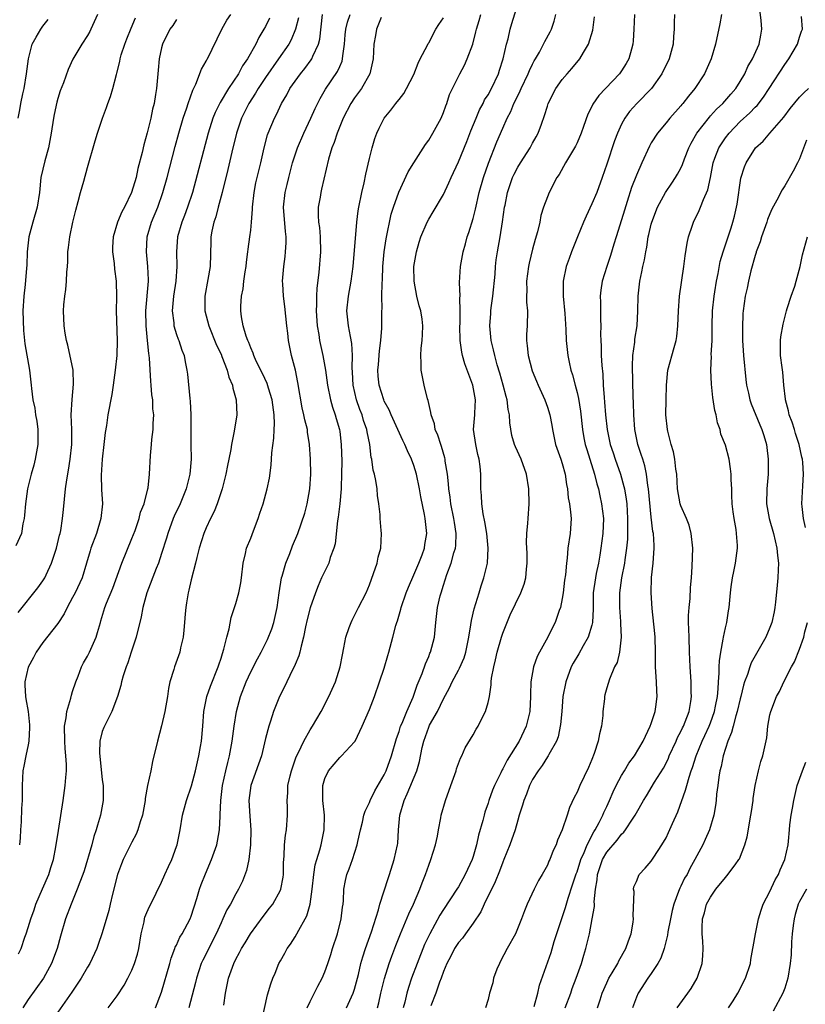
# Model space of a CAD drawing. Units: inches. Extents: x 2577000 to 2580000, y 1560000 to 1562081.
# Drawn here: x 2577638 to 2577744, y 1561115 to 1561248 of the extents above; entities that cross this region are included whole.
import ezdxf

# ---------------------------------------------------------------- set-up
doc = ezdxf.new("R2010")
doc.units = ezdxf.units.IN
doc.header["$MEASUREMENT"] = 0
doc.layers.add('LD25771560_2ft', color=8, linetype='Continuous')

msp = doc.modelspace()

# ---------------------------------------------------------------- linework, layer by layer
at = {"layer": 'LD25771560_2ft'}
for points, elevation in [([(2577676.62, 1561115), (2577677, 1561115.86), (2577678.05, 1561117.95), (2577678.62, 1561119), (2577679, 1561119.86), (2577679.42, 1561121), (2577679.8, 1561122.2), (2577680.03, 1561123), (2577680.69, 1561125), (2577681.22, 1561127), (2577681.4, 1561128.6), (2577681.46, 1561129), (2577681.51, 1561129.51), (2577681.57, 1561131), (2577681.79, 1561132.21), (2577681.97, 1561133), (2577682.26, 1561133.74), (2577682.71, 1561135), (2577683.37, 1561137), (2577683.46, 1561137.46), (2577683.79, 1561139), (2577684.06, 1561140.06), (2577684.27, 1561141), (2577684.44, 1561141.56), (2577685, 1561142.69), (2577685.12, 1561143), (2577685.73, 1561144.27), (2577687, 1561146.44), (2577687.27, 1561147), (2577687.99, 1561149), (2577688.65, 1561151.35), (2577689, 1561152.3), (2577689.22, 1561153), (2577689.41, 1561153.41), (2577690.06, 1561155), (2577690.93, 1561156.93), (2577691.45, 1561158.55), (2577692.12, 1561160.12), (2577692.57, 1561161.43), (2577693, 1561162.39), (2577693.17, 1561162.83), (2577693.25, 1561163), (2577693.77, 1561165), (2577693.96, 1561167), (2577694.21, 1561169), (2577694.56, 1561170.56), (2577694.68, 1561171), (2577695, 1561172.04), (2577695.24, 1561172.76), (2577695.44, 1561173.44), (2577696.03, 1561175), (2577696.4, 1561176.4), (2577696.61, 1561177), (2577696.65, 1561177.35), (2577696.7, 1561179), (2577696.46, 1561180.46), (2577696.39, 1561181), (2577695.99, 1561183), (2577695.89, 1561183.89), (2577695.71, 1561185), (2577695.69, 1561185.69), (2577695.52, 1561187), (2577695.24, 1561188.76), (2577695.22, 1561189), (2577695.18, 1561189.18), (2577694.73, 1561190.73), (2577694.62, 1561191), (2577694.24, 1561192.24), (2577693.89, 1561193), (2577693.78, 1561193.78), (2577693.32, 1561195), (2577693.3, 1561195.3), (2577693, 1561196.52), (2577692.92, 1561196.92), (2577692.84, 1561197.16), (2577692.41, 1561199), (2577691.99, 1561201), (2577691.99, 1561202.01), (2577691.92, 1561203), (2577691.97, 1561203.97), (2577692.11, 1561205), (2577692.17, 1561205.83), (2577692.2, 1561207), (2577692.1, 1561207.9), (2577691.93, 1561209), (2577691.71, 1561209.71), (2577691.41, 1561211), (2577691.03, 1561213), (2577691.02, 1561215), (2577691.35, 1561217), (2577691.72, 1561218.28), (2577691.94, 1561219), (2577692.79, 1561221), (2577693, 1561221.39), (2577693.62, 1561222.38), (2577695, 1561224.72), (2577695.73, 1561226.27), (2577696.02, 1561227), (2577697, 1561229.13), (2577698.14, 1561231.86), (2577698.69, 1561233.31), (2577699.38, 1561235), (2577699.87, 1561236.13), (2577700.34, 1561237), (2577700.54, 1561237.46), (2577701, 1561238.17), (2577701.45, 1561239), (2577702.4, 1561241), (2577702.54, 1561241.46), (2577703.06, 1561243), (2577703.51, 1561245), (2577703.71, 1561245.71), (2577703.99, 1561247), (2577704.22, 1561247.78), (2577705.21, 1561251)], 8302), ([(2577648.33, 1561249), (2577647.47, 1561247), (2577647.31, 1561246.69), (2577647, 1561246.16), (2577646.22, 1561245), (2577645.03, 1561242.97), (2577644.41, 1561241.59), (2577643.78, 1561239.78), (2577643.33, 1561238.67), (2577643, 1561237.67), (2577642.85, 1561237.15), (2577642.49, 1561235.51), (2577642.4, 1561235), (2577642.11, 1561233), (2577641.73, 1561231), (2577641.24, 1561229.24), (2577640.72, 1561227), (2577640.51, 1561225), (2577640.2, 1561223), (2577639.61, 1561221), (2577639.08, 1561219), (2577638.86, 1561217), (2577638.8, 1561215.2), (2577638.77, 1561214.77), (2577638.59, 1561212.59), (2577638.41, 1561211), (2577638.3, 1561209), (2577638.38, 1561206.38), (2577638.56, 1561204.56), (2577639.18, 1561201), (2577639.38, 1561199.38), (2577639.42, 1561199), (2577639.44, 1561198.56), (2577639.65, 1561197), (2577639.9, 1561195.9), (2577640, 1561195), (2577640.16, 1561194.16), (2577640.31, 1561193), (2577640.31, 1561191), (2577639.96, 1561189), (2577639.78, 1561188.22), (2577639.42, 1561187), (2577638.92, 1561185), (2577638.64, 1561183), (2577638.52, 1561181.48), (2577638.46, 1561181), (2577638.29, 1561180.29), (2577638.09, 1561179), (2577637.33, 1561177.33)], 8280), ([(2577637.72, 1561122.28), (2577638.04, 1561123), (2577638.54, 1561124.54), (2577638.72, 1561125), (2577639, 1561125.86), (2577639.34, 1561127), (2577639.79, 1561128.21), (2577640.05, 1561129), (2577640.92, 1561131.08), (2577641.77, 1561133), (2577642.06, 1561133.94), (2577642.4, 1561135), (2577642.74, 1561136.74), (2577643.07, 1561138.93), (2577643.73, 1561143), (2577644, 1561145), (2577644.06, 1561146.06), (2577644.15, 1561147), (2577644.17, 1561147.83), (2577644.09, 1561149), (2577643.98, 1561149.98), (2577643.94, 1561151), (2577643.92, 1561153), (2577644.14, 1561154.14), (2577644.22, 1561155), (2577644.76, 1561156.76), (2577644.83, 1561157.17), (2577645, 1561157.66), (2577645.43, 1561159), (2577645.74, 1561159.74), (2577646.19, 1561161), (2577646.46, 1561161.54), (2577647, 1561162.45), (2577647.28, 1561163), (2577648.16, 1561165), (2577648.37, 1561165.63), (2577648.74, 1561167), (2577648.81, 1561167.19), (2577649.36, 1561169), (2577649.58, 1561169.58), (2577650.4, 1561171.6), (2577651.64, 1561175), (2577653, 1561178.32), (2577653.41, 1561179.41), (2577653.96, 1561181), (2577654.15, 1561181.85), (2577654.63, 1561183), (2577655.14, 1561185), (2577655.17, 1561185.17), (2577655.38, 1561187), (2577655.5, 1561189.5), (2577655.63, 1561191), (2577655.67, 1561191.67), (2577655.84, 1561193), (2577655.84, 1561193.84), (2577655.93, 1561195), (2577655.82, 1561195.82), (2577655.8, 1561197), (2577655.69, 1561197.69), (2577655.59, 1561199), (2577655.53, 1561199.53), (2577655.35, 1561202.65), (2577655.31, 1561203), (2577655.26, 1561203.26), (2577655.11, 1561205), (2577654.89, 1561207), (2577654.85, 1561209), (2577655.21, 1561213), (2577655.21, 1561213.21), (2577655.15, 1561215), (2577654.96, 1561217), (2577655.04, 1561219), (2577655.63, 1561221), (2577656.48, 1561223), (2577657.18, 1561225), (2577657.73, 1561227), (2577658.8, 1561231.2), (2577659.3, 1561233), (2577659.89, 1561235), (2577660.39, 1561236.39), (2577660.58, 1561237), (2577661.2, 1561238.8), (2577661.61, 1561239.61), (2577662.38, 1561241.62), (2577663, 1561242.69), (2577663.1, 1561242.9), (2577663.16, 1561243), (2577665.09, 1561247), (2577665.79, 1561248.21), (2577666.31, 1561249)], 8286), ([(2577649.78, 1561115), (2577651, 1561116.64), (2577651.95, 1561118.05), (2577652.46, 1561119), (2577653, 1561120.1), (2577653.36, 1561121), (2577653.73, 1561122.27), (2577653.9, 1561123), (2577654.23, 1561125), (2577654.62, 1561126.62), (2577654.69, 1561127), (2577654.75, 1561127.25), (2577655, 1561127.89), (2577655.34, 1561128.66), (2577655.54, 1561129), (2577657, 1561131.97), (2577657.44, 1561133), (2577657.94, 1561134.06), (2577658.35, 1561135), (2577659, 1561136.79), (2577659.07, 1561137), (2577659.48, 1561139), (2577659.82, 1561141), (2577660.35, 1561143), (2577661.04, 1561144.96), (2577661.57, 1561147), (2577661.81, 1561148.19), (2577662.02, 1561149), (2577662.25, 1561150.25), (2577662.37, 1561151), (2577662.54, 1561153), (2577662.7, 1561155), (2577663.11, 1561157), (2577663.6, 1561158.4), (2577664.63, 1561161), (2577664.71, 1561161.29), (2577665, 1561162.18), (2577665.18, 1561162.82), (2577665.39, 1561163.39), (2577665.78, 1561165), (2577666.11, 1561166.11), (2577666.36, 1561167.64), (2577666.83, 1561169), (2577667, 1561169.54), (2577667.41, 1561171), (2577667.67, 1561172.33), (2577667.77, 1561173), (2577668, 1561175), (2577668.3, 1561176.3), (2577668.45, 1561177), (2577669, 1561178.38), (2577669.36, 1561179.36), (2577670, 1561181), (2577670.25, 1561181.75), (2577670.69, 1561183), (2577671.24, 1561185), (2577671.53, 1561186.47), (2577671.78, 1561188.22), (2577671.86, 1561189.86), (2577672.14, 1561191.86), (2577672.17, 1561193), (2577672.21, 1561193.79), (2577672.16, 1561195), (2577671.89, 1561197), (2577671.4, 1561198.6), (2577671.22, 1561199.22), (2577670.58, 1561200.58), (2577669.76, 1561202.24), (2577669.41, 1561203), (2577669.32, 1561203.32), (2577669, 1561204.01), (2577668.74, 1561204.74), (2577668.62, 1561205), (2577668.38, 1561205.62), (2577668.01, 1561207), (2577667.78, 1561208.22), (2577667.67, 1561209), (2577667.66, 1561209.66), (2577667.77, 1561211), (2577668, 1561212), (2577668.09, 1561213), (2577668.26, 1561214.26), (2577668.39, 1561215), (2577668.43, 1561215.57), (2577668.62, 1561217), (2577668.64, 1561217.36), (2577668.89, 1561219), (2577669, 1561219.9), (2577669.12, 1561221), (2577669.25, 1561222.75), (2577669.24, 1561223), (2577669.46, 1561225), (2577669.71, 1561226.29), (2577670.09, 1561227.91), (2577670.39, 1561229), (2577670.82, 1561231), (2577671.26, 1561232.74), (2577671.35, 1561233), (2577672.2, 1561235), (2577672.5, 1561235.5), (2577673.16, 1561237), (2577673.86, 1561238.14), (2577674.3, 1561239), (2577675.71, 1561241), (2577676.3, 1561241.7), (2577677.14, 1561242.86), (2577677.23, 1561243), (2577677.37, 1561243.37), (2577678.15, 1561245), (2577678.32, 1561245.68), (2577678.7, 1561249)], 8292), ([(2577656.16, 1561115), (2577657, 1561117.14), (2577658.1, 1561121), (2577658.28, 1561121.72), (2577658.77, 1561123), (2577658.82, 1561123.18), (2577659, 1561123.48), (2577659.47, 1561124.53), (2577659.77, 1561125), (2577660.86, 1561127), (2577661, 1561127.36), (2577661.76, 1561129.76), (2577662.11, 1561131), (2577662.34, 1561131.66), (2577662.92, 1561133.08), (2577663.74, 1561135), (2577664.42, 1561137), (2577664.52, 1561137.48), (2577664.78, 1561139), (2577664.87, 1561140.87), (2577664.9, 1561141.1), (2577664.96, 1561143), (2577665.19, 1561145), (2577665.64, 1561147), (2577665.9, 1561148.1), (2577666.15, 1561149), (2577666.52, 1561151), (2577666.78, 1561153), (2577667.1, 1561155), (2577667.65, 1561157), (2577668.4, 1561159), (2577669, 1561160.35), (2577669.9, 1561162.1), (2577670.4, 1561163), (2577671.29, 1561164.71), (2577671.85, 1561166.15), (2577672.11, 1561167), (2577672.55, 1561169), (2577672.82, 1561171), (2577673.17, 1561173), (2577673.25, 1561173.25), (2577673.74, 1561175), (2577674.28, 1561176.28), (2577674.66, 1561177.34), (2577675.36, 1561179), (2577676.28, 1561181.72), (2577676.61, 1561183), (2577676.98, 1561185), (2577677.09, 1561187), (2577677.06, 1561189), (2577676.93, 1561191), (2577676.67, 1561192.67), (2577676.64, 1561193), (2577676.3, 1561194.3), (2577676.18, 1561195), (2577675.94, 1561195.94), (2577675.37, 1561199.37), (2577675.04, 1561201), (2577674.51, 1561203), (2577674.09, 1561205), (2577674, 1561206), (2577673.87, 1561207), (2577673.61, 1561209.61), (2577673.42, 1561211), (2577673.32, 1561212.68), (2577673.31, 1561213), (2577673.45, 1561215), (2577673.64, 1561216.36), (2577673.71, 1561217), (2577673.8, 1561218.2), (2577673.8, 1561219), (2577673.7, 1561219.7), (2577673.43, 1561223), (2577673.64, 1561225), (2577673.92, 1561226.08), (2577674.14, 1561227), (2577674.66, 1561229), (2577675, 1561230.08), (2577675.3, 1561231), (2577676.17, 1561233), (2577677.12, 1561235), (2577677.69, 1561236.31), (2577678.35, 1561237.65), (2577679.1, 1561238.9), (2577680.71, 1561241.29), (2577681, 1561241.99), (2577681.32, 1561242.68), (2577681.4, 1561243), (2577681.43, 1561243.43), (2577681.65, 1561245), (2577681.75, 1561246.25), (2577681.85, 1561247), (2577682.05, 1561247.95), (2577682.41, 1561249)], 8294), ([(2577670.53, 1561113.47), (2577671.25, 1561116.75), (2577671.74, 1561118.26), (2577671.99, 1561119), (2577672.31, 1561119.69), (2577672.81, 1561121), (2577673, 1561121.35), (2577673.62, 1561122.38), (2577673.94, 1561123), (2577674.39, 1561123.61), (2577675, 1561124.59), (2577675.23, 1561125), (2577675.48, 1561125.48), (2577676.35, 1561127), (2577676.58, 1561127.42), (2577677, 1561129), (2577677.27, 1561131), (2577677.5, 1561133), (2577677.71, 1561134.29), (2577677.92, 1561135), (2577678.34, 1561136.34), (2577678.5, 1561137), (2577678.93, 1561139), (2577678.95, 1561141), (2577678.72, 1561143), (2577678.73, 1561145), (2577679, 1561145.95), (2577679.49, 1561147), (2577681, 1561148.76), (2577681.25, 1561149), (2577683, 1561150.9), (2577683.07, 1561151), (2577684.05, 1561153), (2577685, 1561155.26), (2577685.68, 1561157), (2577686.39, 1561159), (2577687, 1561160.84), (2577687.48, 1561162.52), (2577687.64, 1561163), (2577688.17, 1561165), (2577688.56, 1561166.56), (2577688.69, 1561167), (2577688.78, 1561167.22), (2577689.23, 1561168.77), (2577689.28, 1561169), (2577689.97, 1561171), (2577690.26, 1561171.74), (2577691, 1561173.42), (2577691.67, 1561175), (2577692.12, 1561176.12), (2577692.44, 1561177), (2577692.5, 1561177.5), (2577692.76, 1561179), (2577692.52, 1561181), (2577692.43, 1561181.57), (2577691.93, 1561183.93), (2577691.78, 1561185), (2577691.35, 1561187), (2577691, 1561188.15), (2577690.69, 1561189), (2577690.14, 1561190.14), (2577689.79, 1561191), (2577689.52, 1561191.52), (2577687.94, 1561195), (2577687.67, 1561195.67), (2577687, 1561196.85), (2577686.94, 1561197), (2577686.31, 1561199), (2577686.19, 1561200.19), (2577686.15, 1561201), (2577686.24, 1561201.76), (2577686.37, 1561203.63), (2577686.56, 1561205), (2577686.7, 1561206.7), (2577686.68, 1561207.32), (2577686.69, 1561209), (2577686.71, 1561209.29), (2577686.7, 1561211), (2577686.72, 1561212.72), (2577686.76, 1561213.24), (2577686.82, 1561215), (2577687, 1561217), (2577687.28, 1561218.72), (2577687.96, 1561222.04), (2577688.26, 1561223), (2577688.96, 1561225.04), (2577690.25, 1561227.75), (2577691.01, 1561228.99), (2577692.56, 1561231.44), (2577693, 1561232.04), (2577693.58, 1561233), (2577694.69, 1561235), (2577695, 1561235.75), (2577695.31, 1561236.69), (2577695.45, 1561237), (2577695.82, 1561238.18), (2577696.21, 1561239), (2577697.2, 1561241), (2577697.84, 1561242.16), (2577698.2, 1561243), (2577698.93, 1561245), (2577699.36, 1561246.64), (2577699.43, 1561247), (2577699.81, 1561248.19), (2577700.03, 1561249)], 8300), ([(2577681.94, 1561115), (2577682.82, 1561117), (2577683, 1561117.55), (2577683.52, 1561119.52), (2577683.87, 1561121), (2577684.1, 1561121.9), (2577684.47, 1561123), (2577685.28, 1561125.28), (2577686.24, 1561128.24), (2577686.43, 1561129), (2577687.53, 1561132.47), (2577687.73, 1561133), (2577688.36, 1561135), (2577688.79, 1561137), (2577688.82, 1561137.18), (2577688.93, 1561139), (2577689.09, 1561141), (2577689.68, 1561143), (2577690.12, 1561143.88), (2577691.38, 1561147), (2577691.75, 1561148.25), (2577692.14, 1561150.14), (2577692.34, 1561151), (2577693, 1561152.86), (2577693.13, 1561153.13), (2577694.19, 1561155), (2577695, 1561156.68), (2577695.81, 1561158.19), (2577696.18, 1561159), (2577697, 1561160.57), (2577697.16, 1561160.84), (2577697.77, 1561162.23), (2577698.02, 1561163), (2577698.43, 1561165), (2577698.69, 1561166.69), (2577698.76, 1561167.24), (2577699.15, 1561168.85), (2577699.8, 1561171), (2577700.06, 1561171.94), (2577700.44, 1561173), (2577700.92, 1561175), (2577701.01, 1561177), (2577700.82, 1561179), (2577700.57, 1561180.57), (2577700.34, 1561181.66), (2577700.16, 1561183), (2577700.13, 1561184.13), (2577700.05, 1561185), (2577700.03, 1561186.03), (2577700.05, 1561187), (2577699.96, 1561188.04), (2577699.81, 1561189), (2577699.64, 1561189.64), (2577699.34, 1561191), (2577699.06, 1561193), (2577699.21, 1561195), (2577699.21, 1561195.21), (2577699.3, 1561197), (2577698.93, 1561199), (2577697.88, 1561201.88), (2577697.56, 1561203), (2577697.45, 1561203.45), (2577697.24, 1561205), (2577697.22, 1561207), (2577697.24, 1561207.24), (2577697.26, 1561209), (2577697.21, 1561210.79), (2577697.24, 1561211), (2577697.17, 1561212.83), (2577697.31, 1561215), (2577697.66, 1561217), (2577697.96, 1561218.04), (2577698.21, 1561219), (2577698.43, 1561219.57), (2577699, 1561221.49), (2577699.29, 1561222.71), (2577699.8, 1561225), (2577700.37, 1561227), (2577701.06, 1561228.94), (2577702.2, 1561231.8), (2577703, 1561233.67), (2577703.59, 1561235), (2577704.08, 1561235.92), (2577704.49, 1561237), (2577705, 1561238.04), (2577705.33, 1561238.67), (2577705.47, 1561239), (2577706.43, 1561241), (2577706.58, 1561241.42), (2577707, 1561242.3), (2577707.24, 1561242.76), (2577707.39, 1561243), (2577707.92, 1561243.92), (2577708.5, 1561245), (2577708.66, 1561245.34), (2577709.37, 1561246.63), (2577709.54, 1561247), (2577709.91, 1561248.09), (2577710.16, 1561249)], 8304), ([(2577720.74, 1561249), (2577720.67, 1561247), (2577720.58, 1561245.42), (2577720.53, 1561245), (2577720.33, 1561244.33), (2577719.98, 1561243), (2577719.62, 1561242.38), (2577719, 1561241.39), (2577718.73, 1561241), (2577715.94, 1561238.06), (2577715.12, 1561236.88), (2577715, 1561236.6), (2577714.45, 1561235.55), (2577713.88, 1561233.88), (2577713.56, 1561233), (2577713, 1561231.66), (2577712.79, 1561231.21), (2577712.1, 1561230.1), (2577711.44, 1561229), (2577710.57, 1561227.43), (2577710.26, 1561227), (2577709.24, 1561225), (2577709, 1561224.4), (2577708.5, 1561223), (2577708.13, 1561221.87), (2577707.98, 1561221), (2577707.68, 1561219.68), (2577707.36, 1561218.64), (2577707, 1561217.33), (2577706.53, 1561215.47), (2577706.44, 1561215), (2577706.2, 1561213), (2577706.24, 1561211.76), (2577706.21, 1561211), (2577706.21, 1561210.21), (2577706.32, 1561209), (2577706.26, 1561207), (2577706.18, 1561205.82), (2577706.18, 1561205), (2577706.29, 1561204.29), (2577706.4, 1561203), (2577706.95, 1561200.95), (2577707.52, 1561199.52), (2577707.74, 1561199), (2577708.65, 1561197), (2577709, 1561196.03), (2577709.33, 1561195), (2577709.59, 1561193.59), (2577709.68, 1561193), (2577710.11, 1561191), (2577710.82, 1561189), (2577711, 1561188.41), (2577711.4, 1561187), (2577711.59, 1561185.59), (2577711.71, 1561185), (2577711.82, 1561183.82), (2577711.97, 1561183), (2577712.12, 1561181.88), (2577712.19, 1561181), (2577712.07, 1561179), (2577711.77, 1561177), (2577711.65, 1561175.65), (2577711.56, 1561175), (2577711.43, 1561173.43), (2577711.32, 1561172.68), (2577711.12, 1561171), (2577711, 1561170.22), (2577710.76, 1561169), (2577710.6, 1561168.6), (2577710.07, 1561167), (2577709.7, 1561166.3), (2577709.05, 1561165), (2577707.93, 1561163), (2577707.61, 1561162.39), (2577707.12, 1561161), (2577706.76, 1561159), (2577706.71, 1561157.29), (2577706.73, 1561157), (2577706.62, 1561155), (2577706.13, 1561153), (2577705.19, 1561151), (2577703.59, 1561148.41), (2577703, 1561147.26), (2577702.9, 1561147.1), (2577702.73, 1561146.73), (2577701.88, 1561145), (2577701.62, 1561144.38), (2577701.12, 1561143), (2577701, 1561142.61), (2577700.58, 1561141.42), (2577700.46, 1561141), (2577700.28, 1561140.28), (2577699.71, 1561138.29), (2577699.45, 1561137), (2577699, 1561135.44), (2577698.86, 1561135), (2577697.93, 1561133), (2577697, 1561131.33), (2577696.8, 1561131), (2577695, 1561128.27), (2577694.51, 1561127.49), (2577693.14, 1561125), (2577692.45, 1561123.55), (2577691.43, 1561121), (2577690.7, 1561119), (2577690.26, 1561117.74), (2577690.06, 1561117), (2577689.77, 1561115.77), (2577689.56, 1561115)], 8308), ([(2577726.15, 1561249), (2577726.08, 1561247.92), (2577726.09, 1561247), (2577726, 1561246), (2577725.96, 1561245), (2577725.43, 1561243), (2577724.45, 1561241), (2577723.02, 1561239), (2577721.05, 1561237), (2577720.09, 1561235.91), (2577719.43, 1561235), (2577719, 1561234.19), (2577718.44, 1561233), (2577718.05, 1561231.95), (2577717, 1561228.78), (2577716.38, 1561227), (2577715.65, 1561225), (2577715, 1561223.44), (2577714.21, 1561221.79), (2577713.86, 1561221), (2577713.05, 1561219), (2577712.26, 1561217), (2577711.92, 1561216.08), (2577711.55, 1561215), (2577711.13, 1561213), (2577711.12, 1561211), (2577711.35, 1561208.65), (2577711.48, 1561206.52), (2577711.53, 1561205), (2577711.74, 1561203), (2577711.92, 1561202.08), (2577712.18, 1561201), (2577712.4, 1561200.4), (2577712.73, 1561199), (2577713, 1561198), (2577713.19, 1561197.19), (2577713.47, 1561195.47), (2577713.74, 1561193), (2577713.91, 1561191.91), (2577714.1, 1561191), (2577714.3, 1561190.3), (2577714.74, 1561189), (2577715.37, 1561187), (2577715.67, 1561185.67), (2577715.88, 1561185), (2577716.07, 1561184.07), (2577716.32, 1561183), (2577716.55, 1561181), (2577716.47, 1561179), (2577716.22, 1561177), (2577716.08, 1561176.08), (2577715.88, 1561175), (2577715.6, 1561173.6), (2577715.47, 1561173), (2577715.18, 1561171), (2577715.16, 1561168.84), (2577715.09, 1561167), (2577715, 1561166.63), (2577714.5, 1561165), (2577713.82, 1561163.82), (2577713.23, 1561162.77), (2577712.48, 1561161.52), (2577712.22, 1561161), (2577711.47, 1561159), (2577711.1, 1561157), (2577710.95, 1561155), (2577710.78, 1561153.22), (2577710.44, 1561151.56), (2577710.21, 1561151), (2577709.18, 1561149.18), (2577709.09, 1561149), (2577709, 1561148.88), (2577708.28, 1561147.72), (2577707.75, 1561147), (2577707, 1561145.79), (2577706.59, 1561145), (2577706.17, 1561143.83), (2577705.81, 1561143), (2577705.65, 1561142.35), (2577705.21, 1561141), (2577705, 1561140.31), (2577704.65, 1561139), (2577703.96, 1561137), (2577703.15, 1561135), (2577703, 1561134.68), (2577702.54, 1561133.46), (2577701.97, 1561132.03), (2577700.49, 1561129), (2577700.04, 1561127.96), (2577699, 1561126.45), (2577697.95, 1561125), (2577697.57, 1561124.43), (2577697, 1561123.81), (2577696.49, 1561123), (2577696, 1561122), (2577695.45, 1561121), (2577695, 1561119.93), (2577694.68, 1561119), (2577694.47, 1561118.47), (2577693.98, 1561117), (2577693.3, 1561115.3)], 8310), ([(2577732.48, 1561249), (2577732.25, 1561247.75), (2577731.66, 1561245), (2577731.08, 1561243), (2577730.19, 1561241), (2577728.88, 1561239), (2577728.02, 1561237.98), (2577727.27, 1561237), (2577727.14, 1561236.86), (2577727, 1561236.68), (2577725.49, 1561235), (2577725, 1561234.37), (2577723.85, 1561233), (2577723, 1561231.67), (2577722.76, 1561231.24), (2577721.74, 1561229), (2577721, 1561227.33), (2577720.36, 1561225.64), (2577719.78, 1561223.78), (2577719.39, 1561222.61), (2577719, 1561221.31), (2577718.27, 1561219), (2577717.98, 1561218.02), (2577717.51, 1561216.49), (2577717.01, 1561215), (2577716.39, 1561213), (2577716.21, 1561211.79), (2577716.13, 1561211), (2577716.17, 1561210.17), (2577716.15, 1561209), (2577716.15, 1561207.85), (2577716.2, 1561207), (2577716.18, 1561205.82), (2577716.2, 1561205), (2577716.25, 1561204.25), (2577716.27, 1561203), (2577716.34, 1561201.66), (2577716.47, 1561200.47), (2577716.54, 1561199), (2577716.65, 1561197.35), (2577716.72, 1561196.72), (2577716.86, 1561195), (2577717.05, 1561193), (2577717.45, 1561191), (2577717.85, 1561189.85), (2577718.12, 1561189), (2577718.84, 1561187), (2577719.33, 1561185.33), (2577719.39, 1561185), (2577719.63, 1561183.63), (2577719.7, 1561183), (2577719.81, 1561181), (2577719.79, 1561179.79), (2577719.8, 1561179), (2577719.79, 1561178.21), (2577719.69, 1561177), (2577719.45, 1561175.45), (2577719.41, 1561175), (2577719, 1561173), (2577718.72, 1561171), (2577718.72, 1561169), (2577718.88, 1561167.12), (2577718.87, 1561166.87), (2577718.97, 1561165), (2577718.71, 1561163), (2577718.4, 1561161.6), (2577718.05, 1561161), (2577717.36, 1561159.36), (2577717, 1561158.16), (2577716.77, 1561157.23), (2577716.72, 1561157), (2577716.7, 1561156.7), (2577716.5, 1561155), (2577716.46, 1561154.46), (2577716.3, 1561153), (2577716.04, 1561151.96), (2577715.87, 1561151), (2577715.33, 1561149.33), (2577715, 1561148.49), (2577714.56, 1561147.44), (2577713.38, 1561145), (2577713, 1561144.1), (2577712.61, 1561143.39), (2577711.97, 1561142.03), (2577711.65, 1561141), (2577710.98, 1561139), (2577710.37, 1561137.63), (2577710.17, 1561137), (2577709.78, 1561136.22), (2577709.33, 1561135), (2577709.22, 1561134.78), (2577709, 1561134.27), (2577708.3, 1561133), (2577707.81, 1561132.19), (2577707.21, 1561131), (2577706.29, 1561129), (2577705.92, 1561128.08), (2577705.52, 1561127), (2577704.69, 1561125), (2577703.6, 1561123), (2577702.7, 1561121.29), (2577702.53, 1561121), (2577702.21, 1561120.21), (2577701.76, 1561119), (2577701.63, 1561118.37), (2577701.22, 1561117), (2577701, 1561116.16), (2577700.65, 1561115)], 8312), ([(2577707.21, 1561115.21), (2577707.73, 1561117), (2577707.95, 1561118.05), (2577709.51, 1561122.49), (2577709.94, 1561123.94), (2577711.44, 1561128.56), (2577711.8, 1561129.8), (2577712.41, 1561131.59), (2577712.9, 1561133.1), (2577713, 1561133.35), (2577713.5, 1561135), (2577713.95, 1561135.95), (2577714.36, 1561137), (2577715.27, 1561138.73), (2577715.46, 1561139), (2577715.99, 1561139.99), (2577716.48, 1561141), (2577716.62, 1561141.38), (2577717, 1561142.17), (2577717.38, 1561143), (2577717.85, 1561144.15), (2577718.28, 1561145), (2577719, 1561146.34), (2577719.41, 1561147), (2577720, 1561148), (2577720.74, 1561149), (2577721.91, 1561151), (2577722.86, 1561153), (2577723, 1561153.38), (2577723.53, 1561155), (2577723.61, 1561155.61), (2577723.82, 1561157), (2577723.75, 1561157.75), (2577723.71, 1561159), (2577723.66, 1561159.66), (2577723.59, 1561161), (2577723.59, 1561163), (2577723.53, 1561165), (2577723.5, 1561165.5), (2577723.13, 1561168.87), (2577723, 1561171), (2577723.06, 1561173.06), (2577723.27, 1561175), (2577723.41, 1561177), (2577723.38, 1561177.38), (2577723.3, 1561179), (2577723.24, 1561179.24), (2577723, 1561181.17), (2577722.63, 1561185), (2577722.54, 1561185.46), (2577722.35, 1561187), (2577722.13, 1561188.13), (2577721.85, 1561189), (2577721.66, 1561189.66), (2577721.2, 1561191), (2577720.79, 1561193), (2577720.64, 1561195), (2577720.6, 1561196.6), (2577720.55, 1561197.45), (2577720.46, 1561201.54), (2577720.53, 1561203), (2577720.78, 1561204.78), (2577720.81, 1561205.19), (2577721.09, 1561207), (2577721.19, 1561209), (2577721.25, 1561211), (2577721.47, 1561213), (2577721.74, 1561214.26), (2577721.87, 1561215), (2577722.09, 1561215.91), (2577722.26, 1561217), (2577722.4, 1561217.6), (2577722.61, 1561219), (2577722.69, 1561219.31), (2577723, 1561220.73), (2577723.07, 1561221), (2577723.84, 1561223), (2577724.93, 1561225), (2577725.78, 1561226.22), (2577726.29, 1561227), (2577726.55, 1561227.45), (2577727, 1561228.26), (2577727.24, 1561228.76), (2577727.51, 1561229.51), (2577728.09, 1561231), (2577728.38, 1561231.62), (2577729.16, 1561233), (2577730.85, 1561235.15), (2577731, 1561235.3), (2577731.8, 1561236.2), (2577732.66, 1561237), (2577733.74, 1561238.25), (2577734.41, 1561239), (2577735, 1561239.93), (2577735.62, 1561241), (2577736.04, 1561241.96), (2577736.66, 1561243), (2577737.57, 1561245), (2577737.78, 1561246.22), (2577737.9, 1561247), (2577737.84, 1561248.16), (2577737.65, 1561249.65)], 8314), ([(2577637.64, 1561235), (2577637.89, 1561236.11), (2577638.03, 1561237), (2577638.29, 1561238.29), (2577638.46, 1561239), (2577638.79, 1561241), (2577639.03, 1561243), (2577639.55, 1561245), (2577640.06, 1561245.94), (2577640.72, 1561247), (2577641, 1561247.42), (2577641.68, 1561248.32)], 8278), ([(2577637.67, 1561168.33), (2577640.32, 1561171.68), (2577641, 1561172.61), (2577641.24, 1561173), (2577641.42, 1561173.42), (2577642.17, 1561175), (2577642.81, 1561177), (2577643.23, 1561178.77), (2577643.31, 1561179), (2577643.39, 1561179.39), (2577643.65, 1561181), (2577643.76, 1561182.24), (2577644.05, 1561185), (2577644.22, 1561186.22), (2577644.46, 1561187.53), (2577644.68, 1561189), (2577644.87, 1561191), (2577644.87, 1561193), (2577644.81, 1561195), (2577644.92, 1561197.08), (2577645.12, 1561199.12), (2577645.07, 1561201), (2577644.37, 1561204.37), (2577644.16, 1561205), (2577643.99, 1561206.01), (2577643.86, 1561207), (2577643.78, 1561209), (2577643.82, 1561209.82), (2577643.93, 1561211), (2577644.08, 1561211.92), (2577644.18, 1561213), (2577644.22, 1561214.22), (2577644.29, 1561215), (2577644.33, 1561215.67), (2577644.36, 1561217), (2577644.45, 1561217.55), (2577644.62, 1561219), (2577645.04, 1561221), (2577645.42, 1561222.58), (2577645.76, 1561223.76), (2577646.06, 1561225), (2577646.51, 1561226.51), (2577647, 1561228.37), (2577648.04, 1561231.96), (2577648.36, 1561233), (2577649.02, 1561235), (2577649.55, 1561236.45), (2577649.73, 1561237), (2577650.09, 1561237.91), (2577650.4, 1561239), (2577650.89, 1561240.89), (2577650.94, 1561241.06), (2577651.35, 1561242.65), (2577651.4, 1561243), (2577651.55, 1561243.55), (2577652.03, 1561245), (2577652.31, 1561245.69), (2577652.87, 1561247.13), (2577653.48, 1561248.52)], 8282), ([(2577659, 1561248.3), (2577658.5, 1561247.5), (2577658.12, 1561247), (2577657.13, 1561245), (2577657, 1561244.51), (2577656.67, 1561243), (2577656.52, 1561241.48), (2577656.3, 1561239), (2577656.18, 1561238.18), (2577655.97, 1561237), (2577655.76, 1561236.24), (2577655.52, 1561235), (2577655.05, 1561233.05), (2577654.58, 1561231.42), (2577654.35, 1561230.36), (2577653.79, 1561228.21), (2577653.54, 1561227), (2577652.94, 1561225), (2577651.97, 1561223), (2577651.63, 1561222.37), (2577651.05, 1561221), (2577650.45, 1561219), (2577650.39, 1561217.61), (2577650.35, 1561217), (2577650.58, 1561215.42), (2577650.64, 1561214.64), (2577650.87, 1561213), (2577650.89, 1561210.89), (2577650.86, 1561209), (2577651.02, 1561205), (2577650.94, 1561203), (2577650.74, 1561201), (2577650.47, 1561199), (2577650.26, 1561197.74), (2577649.74, 1561195), (2577649.55, 1561193.55), (2577649.39, 1561192.61), (2577649.22, 1561191), (2577649, 1561189), (2577648.86, 1561186.86), (2577648.91, 1561184.91), (2577649.01, 1561183), (2577648.82, 1561181), (2577648.21, 1561179), (2577647.46, 1561177), (2577647.35, 1561176.65), (2577646.88, 1561175), (2577646.27, 1561173), (2577645.34, 1561171), (2577645, 1561170.36), (2577644.24, 1561169), (2577643.85, 1561168.15), (2577643, 1561166.87), (2577641, 1561164.29), (2577640.08, 1561163), (2577639.74, 1561162.26), (2577638.98, 1561160.98), (2577638.54, 1561159), (2577638.55, 1561158.55), (2577638.64, 1561157), (2577638.7, 1561156.7), (2577638.99, 1561154.99), (2577639.19, 1561153.19), (2577639.19, 1561152.81), (2577639.1, 1561151), (2577639, 1561150.48), (2577638.68, 1561149), (2577638.41, 1561147.59), (2577638.27, 1561147), (2577638.18, 1561145), (2577638.2, 1561144.2), (2577638.19, 1561143), (2577638.11, 1561141.89), (2577638.08, 1561140.08), (2577637.96, 1561139), (2577637.93, 1561137.93), (2577637.85, 1561137)], 8284), ([(2577671.52, 1561248.48), (2577671, 1561247.39), (2577670.79, 1561247), (2577670.12, 1561245.88), (2577669.71, 1561245), (2577668.59, 1561243), (2577667.92, 1561242.08), (2577667.35, 1561241), (2577666.01, 1561239), (2577664.87, 1561237.13), (2577664.22, 1561235.78), (2577663.91, 1561235), (2577663.28, 1561233), (2577661.14, 1561225), (2577660.49, 1561223), (2577660.1, 1561221.9), (2577659.74, 1561221), (2577659.14, 1561219), (2577658.98, 1561217), (2577659.03, 1561215), (2577658.89, 1561213), (2577658.58, 1561211), (2577658.4, 1561209), (2577658.62, 1561207.38), (2577658.65, 1561207), (2577659, 1561205.82), (2577659.21, 1561205.21), (2577659.31, 1561205), (2577659.72, 1561203.72), (2577660.02, 1561203), (2577660.15, 1561202.15), (2577660.41, 1561201), (2577660.47, 1561200.47), (2577660.79, 1561197.21), (2577660.85, 1561196.85), (2577660.95, 1561195), (2577660.93, 1561191), (2577660.96, 1561189), (2577660.81, 1561187), (2577660.31, 1561185), (2577659.49, 1561183), (2577658.68, 1561181.32), (2577658.55, 1561181), (2577657.81, 1561179), (2577657.64, 1561178.36), (2577657, 1561176.31), (2577656.56, 1561175), (2577656.25, 1561174.25), (2577655.02, 1561171), (2577654.48, 1561169), (2577654.24, 1561167.76), (2577653.54, 1561165), (2577652.87, 1561163), (2577652.44, 1561161.56), (2577652.2, 1561161), (2577651.79, 1561159.79), (2577651.6, 1561159), (2577651.51, 1561158.49), (2577651.04, 1561157), (2577650.3, 1561155), (2577649.55, 1561153.55), (2577649.28, 1561153), (2577649.19, 1561152.81), (2577649, 1561152.27), (2577648.67, 1561151), (2577648.6, 1561149.4), (2577649, 1561145.78), (2577649.1, 1561145), (2577649.11, 1561143), (2577648.77, 1561141), (2577648.34, 1561139.66), (2577648.18, 1561139), (2577647.86, 1561138.14), (2577647.57, 1561137), (2577646.53, 1561133.47), (2577646.37, 1561133), (2577645.96, 1561131.96), (2577645.63, 1561131), (2577644.78, 1561129), (2577644.04, 1561127), (2577643.34, 1561124.66), (2577642.9, 1561123), (2577642.16, 1561121), (2577641.05, 1561119), (2577639, 1561116.14), (2577638.29, 1561115)], 8288), ([(2577675.44, 1561248.56), (2577675.06, 1561247), (2577674.44, 1561245.56), (2577674.14, 1561245), (2577672.77, 1561243), (2577671, 1561240.49), (2577670.01, 1561239), (2577669.64, 1561238.36), (2577668.76, 1561237), (2577667.76, 1561235), (2577667.08, 1561233), (2577666.44, 1561230.44), (2577665.91, 1561228.09), (2577665.15, 1561225), (2577664.62, 1561223), (2577664.3, 1561221.7), (2577664.04, 1561221), (2577663.78, 1561219.78), (2577663.65, 1561219), (2577663.65, 1561218.35), (2577663.53, 1561215), (2577663.24, 1561213.24), (2577662.83, 1561211), (2577662.83, 1561209), (2577663.35, 1561207), (2577664.4, 1561204.4), (2577665, 1561203.16), (2577665.12, 1561202.88), (2577665.84, 1561201), (2577666.06, 1561200.06), (2577666.53, 1561199), (2577666.58, 1561198.58), (2577667.05, 1561197), (2577667.12, 1561195), (2577666.78, 1561192.78), (2577666.41, 1561191), (2577666.31, 1561190.31), (2577666.05, 1561189), (2577665.86, 1561188.14), (2577665.65, 1561187), (2577665.14, 1561185), (2577664.48, 1561183), (2577664.06, 1561181.94), (2577663.59, 1561181), (2577663, 1561179.77), (2577662.67, 1561179), (2577662.04, 1561177), (2577661.73, 1561175.73), (2577661.58, 1561175), (2577661, 1561172.75), (2577660.66, 1561171.34), (2577660.56, 1561171), (2577660.36, 1561169.64), (2577660.24, 1561169), (2577660.15, 1561168.15), (2577660.1, 1561167), (2577659.97, 1561165.97), (2577659.9, 1561165), (2577659.55, 1561163.55), (2577659.44, 1561163), (2577658.73, 1561161), (2577658.65, 1561160.65), (2577658.12, 1561159), (2577657.9, 1561158.1), (2577657.77, 1561157), (2577657.43, 1561155), (2577657, 1561153.05), (2577656.45, 1561151), (2577655.78, 1561148.22), (2577655.53, 1561147), (2577655.09, 1561145), (2577654.77, 1561143.23), (2577654.76, 1561143), (2577654.41, 1561141), (2577654.12, 1561140.12), (2577653.8, 1561139), (2577653.58, 1561138.42), (2577653, 1561137.35), (2577651.83, 1561135), (2577651.57, 1561134.43), (2577651.04, 1561133), (2577650.36, 1561130.36), (2577650.05, 1561129), (2577649.87, 1561128.13), (2577649, 1561125.12), (2577648.46, 1561123.54), (2577648.25, 1561123), (2577647.31, 1561121), (2577647, 1561120.51), (2577646.15, 1561119), (2577644.88, 1561117.12), (2577643, 1561114.41)], 8290), ([(2577686.59, 1561248.59), (2577685.98, 1561247), (2577685.84, 1561246.16), (2577685.59, 1561245), (2577685.5, 1561243), (2577685.06, 1561241), (2577683.92, 1561239), (2577683, 1561237.76), (2577682.5, 1561237), (2577681.46, 1561235), (2577680.64, 1561233), (2577680.27, 1561231.73), (2577679.93, 1561231), (2577679.48, 1561229.48), (2577678.57, 1561225.43), (2577678.46, 1561225), (2577678.36, 1561224.36), (2577678.12, 1561223), (2577678.1, 1561221.9), (2577678.16, 1561221), (2577678.27, 1561220.27), (2577678.37, 1561219), (2577678.42, 1561217), (2577678.19, 1561214.19), (2577677.92, 1561212.08), (2577677.88, 1561211), (2577677.89, 1561209.89), (2577677.85, 1561209), (2577677.98, 1561207), (2577678.18, 1561205.82), (2577678.3, 1561205), (2577678.72, 1561203), (2577679.08, 1561201), (2577679.36, 1561199), (2577679.75, 1561197), (2577680.03, 1561196.03), (2577680.39, 1561195), (2577680.51, 1561194.51), (2577680.97, 1561193), (2577681, 1561192.76), (2577681.21, 1561191), (2577681.27, 1561188.73), (2577681.26, 1561187), (2577681.21, 1561185.21), (2577681.22, 1561185), (2577681.03, 1561182.97), (2577680.8, 1561181.2), (2577680.71, 1561180.71), (2577680.39, 1561177.61), (2577680.22, 1561177), (2577679.73, 1561175.73), (2577679.52, 1561175), (2577678.54, 1561173), (2577678.08, 1561171.92), (2577677.73, 1561171), (2577677.02, 1561168.98), (2577676.61, 1561167.39), (2577676.38, 1561166.38), (2577676.13, 1561165), (2577675.8, 1561163.8), (2577675.65, 1561163), (2577675.51, 1561162.49), (2577675, 1561161.33), (2577674.91, 1561161.09), (2577674.7, 1561160.7), (2577673.86, 1561159), (2577673.59, 1561158.41), (2577672.88, 1561157), (2577672.1, 1561155), (2577671.66, 1561153.66), (2577671.43, 1561153), (2577671, 1561151.36), (2577670.44, 1561149), (2577669.03, 1561145), (2577668.77, 1561143), (2577668.88, 1561140.88), (2577669.01, 1561139.01), (2577668.99, 1561137.01), (2577668.76, 1561135), (2577668.45, 1561133.55), (2577667.89, 1561132.11), (2577667.35, 1561131), (2577667, 1561130.41), (2577666.26, 1561129), (2577665.79, 1561128.21), (2577665.26, 1561127), (2577665, 1561126.5), (2577664.34, 1561125), (2577662.54, 1561121.46), (2577662.34, 1561121), (2577661.68, 1561119), (2577661.56, 1561118.44), (2577660.68, 1561115)], 8296), ([(2577665.36, 1561115.36), (2577665.59, 1561117), (2577666, 1561119), (2577666.71, 1561121), (2577667, 1561121.6), (2577667.51, 1561122.49), (2577667.76, 1561123), (2577668.24, 1561123.76), (2577668.96, 1561125), (2577670.67, 1561127.33), (2577671.56, 1561128.44), (2577671.97, 1561129), (2577673, 1561130.88), (2577673.05, 1561131), (2577673.36, 1561132.64), (2577673.41, 1561133), (2577673.44, 1561134.56), (2577673.53, 1561135.53), (2577673.56, 1561137), (2577673.69, 1561138.31), (2577673.82, 1561139), (2577673.98, 1561141), (2577673.96, 1561142.04), (2577673.91, 1561143), (2577673.99, 1561144.01), (2577674.01, 1561145), (2577674.31, 1561146.31), (2577674.49, 1561147), (2577675.15, 1561148.85), (2577675.45, 1561149.45), (2577676.16, 1561151), (2577677, 1561152.53), (2577677.32, 1561153), (2577678.49, 1561155), (2577679.53, 1561157), (2577680.42, 1561159), (2577681.06, 1561161), (2577681.36, 1561162.64), (2577681.56, 1561163.56), (2577681.82, 1561165), (2577682.3, 1561166.3), (2577682.53, 1561167), (2577682.68, 1561167.32), (2577683, 1561167.92), (2577683.56, 1561169), (2577684.55, 1561171), (2577685, 1561172.06), (2577685.58, 1561173.58), (2577686.06, 1561175), (2577686.21, 1561175.79), (2577686.53, 1561177), (2577686.63, 1561179), (2577686.61, 1561179.39), (2577686.48, 1561181), (2577686.45, 1561181.55), (2577686.28, 1561183), (2577686.12, 1561184.12), (2577686.04, 1561185), (2577685.86, 1561186.14), (2577685.68, 1561187), (2577685.53, 1561187.53), (2577685.32, 1561189), (2577685.25, 1561189.25), (2577685.05, 1561191), (2577684.71, 1561192.71), (2577684.67, 1561193), (2577684.23, 1561194.24), (2577684.01, 1561195), (2577683.71, 1561195.71), (2577683.26, 1561197), (2577682.81, 1561199), (2577682.73, 1561200.73), (2577682.67, 1561201.33), (2577682.72, 1561203), (2577682.63, 1561204.63), (2577682.44, 1561205.56), (2577682.18, 1561207), (2577681.98, 1561209), (2577682.19, 1561211), (2577682.55, 1561213), (2577682.8, 1561215), (2577683.32, 1561221), (2577683.51, 1561222.49), (2577683.6, 1561223), (2577684, 1561225), (2577684.3, 1561226.3), (2577684.53, 1561227.47), (2577685, 1561229.55), (2577685.37, 1561231), (2577685.75, 1561232.25), (2577686.03, 1561233), (2577686.34, 1561233.66), (2577687.01, 1561235), (2577687.91, 1561236.09), (2577688.57, 1561237), (2577688.77, 1561237.23), (2577689, 1561237.54), (2577689.66, 1561238.34), (2577690.02, 1561239), (2577691, 1561240.9), (2577691.56, 1561242.44), (2577691.87, 1561243), (2577692.83, 1561244.83), (2577692.92, 1561245.08), (2577693, 1561245.18), (2577693.98, 1561247), (2577694.37, 1561247.63), (2577695, 1561248.54)], 8298), ([(2577686.09, 1561115), (2577686.29, 1561115.71), (2577686.57, 1561117), (2577687.04, 1561118.96), (2577687.67, 1561121), (2577688.02, 1561121.98), (2577688.57, 1561123.43), (2577689.2, 1561125), (2577690.31, 1561127.69), (2577690.94, 1561129), (2577691.82, 1561131), (2577692.13, 1561131.87), (2577692.58, 1561133), (2577693, 1561134.24), (2577693.3, 1561135), (2577693.93, 1561137), (2577694.18, 1561138.18), (2577694.32, 1561139), (2577694.64, 1561140.64), (2577694.69, 1561141), (2577695.28, 1561143), (2577696, 1561145), (2577696.7, 1561147), (2577696.77, 1561147.23), (2577697.3, 1561148.7), (2577697.46, 1561149), (2577697.93, 1561150.07), (2577699, 1561151.85), (2577699.41, 1561152.59), (2577699.66, 1561153), (2577700.29, 1561154.29), (2577700.65, 1561155), (2577701, 1561156.19), (2577701.18, 1561157), (2577701.44, 1561158.56), (2577701.44, 1561159), (2577701.48, 1561159.48), (2577701.77, 1561161), (2577702.03, 1561161.97), (2577702.25, 1561163), (2577702.82, 1561165), (2577703, 1561165.55), (2577704, 1561168), (2577705.43, 1561171), (2577705.86, 1561172.14), (2577706.09, 1561173), (2577706.19, 1561174.19), (2577706.29, 1561175), (2577706.27, 1561176.27), (2577706.21, 1561177.79), (2577706.25, 1561179), (2577706.37, 1561180.37), (2577706.39, 1561181), (2577706.53, 1561183), (2577706.52, 1561185), (2577706.2, 1561187), (2577705.47, 1561189), (2577704.7, 1561190.7), (2577704.59, 1561191), (2577704.22, 1561192.22), (2577703.92, 1561193.92), (2577703.9, 1561195), (2577703.72, 1561195.72), (2577703.59, 1561197), (2577703.45, 1561197.45), (2577703.06, 1561199), (2577702.6, 1561200.6), (2577702.25, 1561201.75), (2577701.9, 1561203), (2577701.75, 1561203.75), (2577701.43, 1561205), (2577701.23, 1561207), (2577701.36, 1561208.64), (2577701.38, 1561209), (2577701.42, 1561209.42), (2577701.65, 1561211), (2577701.95, 1561213.95), (2577702.03, 1561215), (2577702.12, 1561215.88), (2577702.28, 1561217), (2577702.65, 1561219), (2577702.97, 1561221.03), (2577703.23, 1561223), (2577703.29, 1561223.28), (2577703.64, 1561225), (2577704.32, 1561227), (2577704.53, 1561227.47), (2577705, 1561228.39), (2577705.37, 1561229), (2577706.67, 1561231), (2577707, 1561231.62), (2577707.51, 1561232.49), (2577707.78, 1561233), (2577708.2, 1561234.2), (2577708.63, 1561235.37), (2577709, 1561236.63), (2577709.12, 1561237), (2577710.13, 1561239), (2577711, 1561240.23), (2577711.67, 1561241), (2577712.31, 1561241.69), (2577713.39, 1561243), (2577713.86, 1561243.86), (2577714.53, 1561245), (2577715.12, 1561246.88), (2577715.34, 1561248.66)], 8306), ([(2577711.4, 1561115), (2577712.15, 1561117), (2577712.36, 1561117.64), (2577712.9, 1561119), (2577713.6, 1561121), (2577713.9, 1561122.1), (2577714.2, 1561123), (2577714.67, 1561125), (2577715.06, 1561127), (2577715.34, 1561128.66), (2577715.34, 1561129), (2577715.31, 1561129.31), (2577715.48, 1561131), (2577715.71, 1561132.29), (2577715.74, 1561133), (2577716.42, 1561135), (2577717, 1561136.01), (2577718.39, 1561137.61), (2577719, 1561138.45), (2577719.31, 1561138.69), (2577719.54, 1561139), (2577720.47, 1561140.47), (2577720.83, 1561141), (2577721, 1561141.33), (2577721.97, 1561143), (2577722.38, 1561143.62), (2577723.43, 1561145.43), (2577724.64, 1561147.36), (2577725, 1561148.03), (2577725.32, 1561148.68), (2577725.44, 1561149), (2577726.36, 1561151), (2577726.54, 1561151.46), (2577727, 1561152.3), (2577727.22, 1561152.78), (2577727.34, 1561153), (2577727.58, 1561153.58), (2577728.11, 1561155), (2577728.34, 1561156.34), (2577728.42, 1561157), (2577728.39, 1561157.61), (2577728.37, 1561159), (2577728.24, 1561161), (2577728.17, 1561163), (2577728.11, 1561165), (2577728.09, 1561166.09), (2577728.05, 1561167), (2577728.05, 1561167.95), (2577728.11, 1561169), (2577728.24, 1561170.24), (2577728.3, 1561171.7), (2577728.42, 1561173), (2577728.52, 1561174.52), (2577728.62, 1561177), (2577728.41, 1561179), (2577728.12, 1561180.11), (2577727.76, 1561181), (2577727, 1561182.71), (2577726.9, 1561183), (2577726.56, 1561185), (2577726.44, 1561187), (2577726.34, 1561187.66), (2577726.18, 1561189), (2577726, 1561190), (2577725.69, 1561191), (2577725.22, 1561192.78), (2577725.19, 1561193), (2577724.98, 1561195), (2577725, 1561197), (2577725.06, 1561199), (2577725.26, 1561201), (2577726.09, 1561204.09), (2577726.36, 1561205), (2577726.45, 1561205.55), (2577726.61, 1561207), (2577726.67, 1561209), (2577726.82, 1561211), (2577727.39, 1561215), (2577727.57, 1561216.43), (2577727.84, 1561218.16), (2577728.04, 1561219), (2577728.57, 1561220.57), (2577728.69, 1561221), (2577729.45, 1561222.55), (2577729.64, 1561223), (2577730.03, 1561224.03), (2577730.64, 1561225.36), (2577730.98, 1561227.02), (2577731.36, 1561229), (2577731.6, 1561229.6), (2577732.1, 1561231), (2577733, 1561232.36), (2577733.49, 1561233), (2577735, 1561234.54), (2577736.28, 1561235.72), (2577737, 1561236.47), (2577737.28, 1561236.72), (2577738.15, 1561237.85), (2577738.91, 1561239), (2577741, 1561242.24), (2577741.56, 1561243), (2577742.73, 1561245), (2577743, 1561245.95), (2577743.25, 1561246.75), (2577743.39, 1561247), (2577743.27, 1561248.73)], 8316), ([(2577715.78, 1561115), (2577716.11, 1561116.11), (2577716.4, 1561117), (2577717, 1561118.39), (2577717.29, 1561119), (2577717.75, 1561119.75), (2577718.48, 1561121), (2577718.64, 1561121.36), (2577719.58, 1561123), (2577719.94, 1561124.06), (2577720.28, 1561125), (2577720.56, 1561126.56), (2577720.62, 1561127), (2577720.58, 1561127.42), (2577720.7, 1561130.7), (2577720.62, 1561131), (2577720.66, 1561131.34), (2577721, 1561132.07), (2577721.38, 1561133), (2577722.17, 1561133.83), (2577723, 1561134.78), (2577723.35, 1561135.35), (2577724.44, 1561137), (2577725, 1561137.96), (2577725.35, 1561138.65), (2577725.87, 1561139.87), (2577726.57, 1561141.43), (2577727.64, 1561144.36), (2577727.8, 1561145), (2577728.11, 1561146.11), (2577728.41, 1561147), (2577728.57, 1561147.43), (2577729.06, 1561149), (2577729.88, 1561151), (2577730.25, 1561151.75), (2577730.82, 1561153), (2577731, 1561153.46), (2577731.55, 1561155), (2577731.69, 1561155.69), (2577731.93, 1561157), (2577732.04, 1561158.04), (2577732.07, 1561159), (2577732.17, 1561160.17), (2577732.17, 1561161), (2577732.19, 1561161.81), (2577732.39, 1561163), (2577732.72, 1561164.72), (2577732.74, 1561165), (2577733, 1561166.28), (2577733.18, 1561167), (2577733.42, 1561168.58), (2577733.5, 1561169), (2577733.68, 1561171), (2577733.79, 1561171.79), (2577733.94, 1561173), (2577734.12, 1561173.88), (2577734.37, 1561175), (2577734.64, 1561177), (2577734.64, 1561177.36), (2577734.51, 1561179), (2577734.45, 1561179.55), (2577734.17, 1561181), (2577734.07, 1561181.93), (2577733.92, 1561183), (2577733.86, 1561184.14), (2577733.85, 1561185), (2577733.76, 1561186.24), (2577733.77, 1561187), (2577733.7, 1561187.7), (2577733.49, 1561189), (2577733, 1561190.91), (2577732.4, 1561192.4), (2577732.28, 1561193), (2577731.93, 1561193.93), (2577731.74, 1561195), (2577731.58, 1561195.58), (2577731.32, 1561197.32), (2577731.11, 1561199.11), (2577731.02, 1561201), (2577731.11, 1561202.89), (2577731.1, 1561203.1), (2577731.2, 1561205), (2577731.22, 1561207), (2577731.26, 1561209), (2577731.47, 1561211), (2577731.58, 1561211.58), (2577731.81, 1561213), (2577732.04, 1561214.04), (2577732.32, 1561215.68), (2577732.68, 1561217), (2577733.77, 1561220.23), (2577734.02, 1561221), (2577734.23, 1561221.77), (2577734.51, 1561223), (2577734.58, 1561223.42), (2577735.07, 1561226.93), (2577735.56, 1561228.44), (2577735.79, 1561229), (2577737.04, 1561231), (2577738.09, 1561231.91), (2577738.98, 1561233), (2577740.86, 1561235.14), (2577741.72, 1561236.29), (2577743, 1561237.82), (2577743.56, 1561238.44), (2577744.22, 1561239)], 8318), ([(2577743.95, 1561232.05), (2577743, 1561229.53), (2577742.74, 1561229), (2577742.13, 1561227.87), (2577741, 1561225.87), (2577740.66, 1561225.34), (2577739.94, 1561223.94), (2577739.28, 1561222.72), (2577739, 1561222.1), (2577738.67, 1561221.33), (2577738.57, 1561221), (2577737.87, 1561219), (2577737.67, 1561218.33), (2577737.16, 1561217), (2577737.13, 1561216.87), (2577737, 1561216.49), (2577736.43, 1561214.43), (2577736.1, 1561213), (2577735.93, 1561212.07), (2577735.66, 1561211), (2577735.38, 1561209), (2577735.36, 1561208.64), (2577735.29, 1561206.71), (2577735.33, 1561205), (2577735.44, 1561203), (2577735.75, 1561199.75), (2577735.85, 1561199), (2577736.1, 1561197.9), (2577736.28, 1561197), (2577736.46, 1561196.46), (2577737.64, 1561193.64), (2577737.93, 1561193), (2577738.19, 1561192.19), (2577738.53, 1561191), (2577738.6, 1561190.6), (2577738.78, 1561189), (2577738.75, 1561187), (2577738.57, 1561185), (2577738.53, 1561183), (2577738.89, 1561181), (2577739.47, 1561179), (2577739.94, 1561177), (2577740.03, 1561176.03), (2577740.15, 1561175), (2577740.11, 1561174.11), (2577740.08, 1561173), (2577740, 1561172), (2577739.74, 1561169.74), (2577739.67, 1561169), (2577739.57, 1561168.43), (2577739.27, 1561167), (2577739, 1561166.29), (2577738.44, 1561165), (2577736.47, 1561161.53), (2577736.29, 1561161), (2577735.98, 1561159.98), (2577735.6, 1561159), (2577735.45, 1561158.55), (2577735.09, 1561157), (2577735, 1561156.69), (2577734.61, 1561155), (2577734.41, 1561154.41), (2577734.03, 1561153), (2577733.83, 1561152.17), (2577733.31, 1561151), (2577732.68, 1561149), (2577732.43, 1561147.57), (2577732.26, 1561147), (2577732.11, 1561146.11), (2577731.99, 1561145), (2577731.82, 1561143.82), (2577731.76, 1561143), (2577731.69, 1561142.31), (2577731.44, 1561141), (2577730.85, 1561139), (2577730.28, 1561137.72), (2577729.94, 1561137), (2577728.9, 1561135), (2577728.21, 1561133.79), (2577727.83, 1561133), (2577727.51, 1561132.49), (2577727, 1561131.43), (2577726.84, 1561131.16), (2577726.7, 1561130.7), (2577726.04, 1561129), (2577725.84, 1561128.16), (2577725.6, 1561127), (2577725.26, 1561125.26), (2577725.2, 1561124.8), (2577724.73, 1561123), (2577724.28, 1561121.72), (2577723.9, 1561121), (2577723, 1561119.66), (2577722.53, 1561119), (2577721.23, 1561117), (2577721, 1561116.45), (2577720.49, 1561115)], 8320), ([(2577743.82, 1561179.82), (2577743.53, 1561181), (2577743.35, 1561182.65), (2577743.33, 1561183), (2577743.43, 1561185.43), (2577743.53, 1561187), (2577743.44, 1561188.56), (2577743.39, 1561189), (2577743.3, 1561189.3), (2577742.96, 1561191), (2577742.46, 1561192.46), (2577742.32, 1561193), (2577741.99, 1561193.99), (2577741.62, 1561195), (2577741.53, 1561195.53), (2577741.1, 1561197), (2577741.1, 1561197.1), (2577740.87, 1561199), (2577740.73, 1561200.73), (2577740.64, 1561201.36), (2577740.44, 1561203), (2577740.41, 1561205), (2577740.48, 1561205.52), (2577740.77, 1561207.23), (2577741.22, 1561209), (2577741.35, 1561209.35), (2577741.85, 1561211), (2577742.35, 1561212.35), (2577742.55, 1561213), (2577743.1, 1561215), (2577743.42, 1561216.58), (2577744.06, 1561219)], 8322), ([(2577726.5, 1561115), (2577727.94, 1561117), (2577728.37, 1561117.63), (2577729.2, 1561119), (2577729.86, 1561121), (2577729.97, 1561122.03), (2577730.01, 1561123), (2577729.98, 1561124.02), (2577729.89, 1561125), (2577729.87, 1561125.87), (2577729.91, 1561127), (2577730.18, 1561127.82), (2577730.45, 1561129), (2577731, 1561129.96), (2577731.72, 1561131), (2577733, 1561132.6), (2577733.2, 1561132.8), (2577734.31, 1561134.31), (2577734.83, 1561135), (2577734.89, 1561135.11), (2577735.63, 1561137), (2577735.92, 1561138.08), (2577736.44, 1561141), (2577736.5, 1561141.5), (2577736.74, 1561143), (2577736.76, 1561143.24), (2577737.01, 1561144.99), (2577737.45, 1561147), (2577737.77, 1561148.23), (2577738.03, 1561149), (2577738.57, 1561151.43), (2577738.71, 1561153), (2577739, 1561154.55), (2577739.11, 1561155), (2577739.91, 1561157), (2577740.31, 1561157.69), (2577740.86, 1561159), (2577741.9, 1561161), (2577742.31, 1561161.69), (2577743, 1561163.41), (2577743.58, 1561165), (2577743.73, 1561165.73), (2577744.06, 1561167)], 8322), ([(2577733.44, 1561115), (2577734.06, 1561115.94), (2577734.68, 1561117), (2577735.73, 1561119), (2577736.38, 1561121), (2577736.45, 1561121.55), (2577736.72, 1561123), (2577736.74, 1561123.26), (2577737.04, 1561125), (2577737.45, 1561127), (2577737.81, 1561128.19), (2577738.11, 1561129), (2577739, 1561130.71), (2577739.72, 1561132.28), (2577740.15, 1561133), (2577740.38, 1561133.62), (2577741.02, 1561135), (2577741.45, 1561137), (2577741.49, 1561137.49), (2577741.66, 1561139), (2577741.7, 1561139.7), (2577741.89, 1561141), (2577742.07, 1561141.93), (2577742.21, 1561143), (2577742.69, 1561145), (2577743.41, 1561147), (2577743.87, 1561148.13)], 8324), ([(2577743.95, 1561131), (2577743, 1561129.34), (2577742.83, 1561129), (2577742.42, 1561127.58), (2577742.27, 1561127), (2577742.14, 1561126.14), (2577742, 1561125), (2577741.9, 1561123.9), (2577741.85, 1561122.15), (2577741.75, 1561121), (2577741.44, 1561119), (2577741, 1561117.66), (2577740.73, 1561117), (2577739.44, 1561114.56)], 8326)]:
    msp.add_lwpolyline(points, dxfattribs=dict(at, elevation=elevation))

doc.saveas('drawing.dxf')
